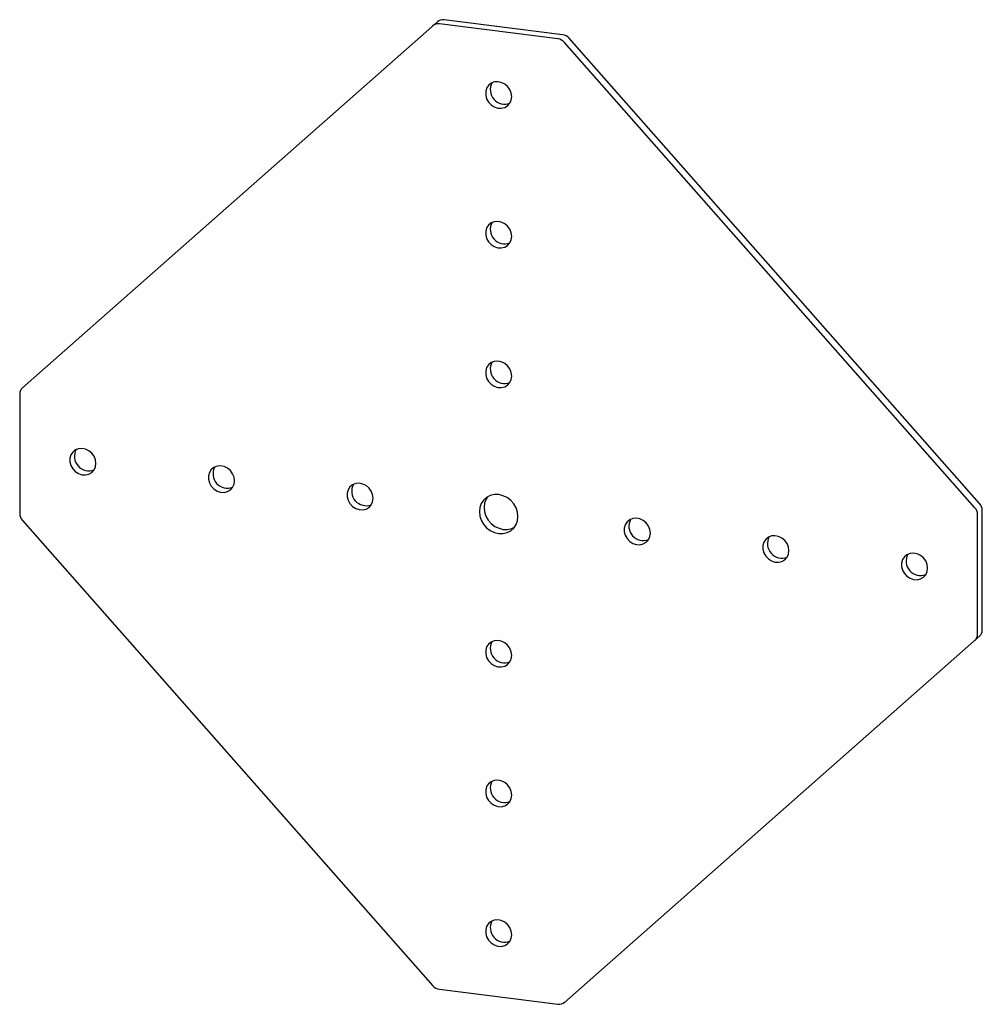
# Paper-space layout '_Диметрия' of a CAD drawing. Units: millimetres. Extents: x -147 to 145, y -150 to 149.
import ezdxf

# ---------------------------------------------------------------- set-up
doc = ezdxf.new("R2010")
doc.units = ezdxf.units.MM

psp = doc.layouts.new('_Диметрия')

# ---------------------------------------------------------------- linework, layer by layer
at = {"color": 7, "linetype": 'Continuous', "lineweight": 25}
for p, q in [((-20, 148.3), (-146.05, 37.13)), ((16.6, 143.09), (-19.43, 147.63)), ((18.01, 144.34), (-18.01, 148.88)), ((143.22, 0.69), (18.58, 142.01)), ((144.64, 1.93), (20, 143.26)), ((-146.87, 35.23), (-146.87, -1.08)), ((144.04, -37.73), (144.04, -1.42)), ((145.46, -36.48), (145.46, -0.17)), ((-146.05, -3.18), (-21.41, -144.51)), ((18.58, -149.55), (144.64, -38.38)), ((-19.43, -145.58), (16.6, -150.12))]:
    psp.add_line(p, q, dxfattribs=at)
at = {"color": 7, "linetype": 'Continuous', "lineweight": 25, "flags": 128}
for points in [[(2.56, 125.53), (2.41, 126.63), (1.98, 127.69), (1.3, 128.62), (0.41, 129.36), (-0.61, 129.85), (-1.69, 130.06), (-2.75, 129.98), (-3.71, 129.59), (-4.5, 128.95), (-5.06, 128.09), (-5.35, 127.07), (-5.35, 125.98), (-5.06, 124.9), (-4.5, 123.89), (-3.71, 123.05), (-2.75, 122.42), (-1.69, 122.07), (-0.61, 122.01), (0.41, 122.24), (1.3, 122.76), (1.98, 123.52), (2.41, 124.47), (2.56, 125.53)], [(2.56, 83.1), (2.41, 84.2), (1.98, 85.26), (1.3, 86.19), (0.41, 86.93), (-0.61, 87.43), (-1.69, 87.64), (-2.75, 87.55), (-3.71, 87.17), (-4.5, 86.52), (-5.06, 85.66), (-5.35, 84.65), (-5.35, 83.56), (-5.06, 82.47), (-4.5, 81.47), (-3.71, 80.62), (-2.75, 80), (-1.69, 79.64), (-0.61, 79.58), (0.41, 79.82), (1.3, 80.34), (1.98, 81.1), (2.41, 82.04), (2.56, 83.1)], [(2.56, 40.68), (2.41, 41.78), (1.98, 42.83), (1.3, 43.77), (0.41, 44.51), (-0.61, 45), (-1.69, 45.21), (-2.75, 45.12), (-3.71, 44.74), (-4.5, 44.1), (-5.06, 43.23), (-5.35, 42.22), (-5.35, 41.13), (-5.06, 40.04), (-4.5, 39.04), (-3.71, 38.19), (-2.75, 37.57), (-1.69, 37.22), (-0.61, 37.15), (0.41, 37.39), (1.3, 37.91), (1.98, 38.67), (2.41, 39.62), (2.56, 40.68)], [(-123.72, 14.16), (-123.87, 15.26), (-124.3, 16.32), (-124.98, 17.25), (-125.87, 17.99), (-126.89, 18.48), (-127.97, 18.69), (-129.03, 18.61), (-129.99, 18.23), (-130.78, 17.58), (-131.34, 16.72), (-131.63, 15.7), (-131.63, 14.61), (-131.34, 13.53), (-130.78, 12.52), (-129.99, 11.68), (-129.03, 11.05), (-127.97, 10.7), (-126.89, 10.64), (-125.87, 10.87), (-124.98, 11.39), (-124.3, 12.15), (-123.87, 13.1), (-123.72, 14.16)], [(-81.63, 8.86), (-81.77, 9.96), (-82.2, 11.01), (-82.89, 11.95), (-83.77, 12.69), (-84.79, 13.18), (-85.87, 13.39), (-86.93, 13.3), (-87.89, 12.92), (-88.69, 12.28), (-89.25, 11.42), (-89.54, 10.4), (-89.54, 9.31), (-89.25, 8.22), (-88.69, 7.22), (-87.89, 6.37), (-86.93, 5.75), (-85.87, 5.4), (-84.79, 5.33), (-83.77, 5.57), (-82.89, 6.09), (-82.2, 6.85), (-81.77, 7.8), (-81.63, 8.86)], [(-39.53, 3.56), (-39.68, 4.65), (-40.11, 5.71), (-40.79, 6.64), (-41.68, 7.38), (-42.7, 7.88), (-43.78, 8.09), (-44.84, 8), (-45.8, 7.62), (-46.59, 6.97), (-47.15, 6.11), (-47.45, 5.1), (-47.45, 4.01), (-47.15, 2.92), (-46.59, 1.92), (-45.8, 1.07), (-44.84, 0.45), (-43.78, 0.09), (-42.7, 0.03), (-41.68, 0.27), (-40.79, 0.79), (-40.11, 1.55), (-39.68, 2.49), (-39.53, 3.56)], [(4.43, -1.98), (4.29, -0.65), (3.85, 0.65), (3.16, 1.85), (2.23, 2.9), (1.12, 3.74), (-0.11, 4.33), (-1.41, 4.65), (-2.72, 4.66), (-3.95, 4.38), (-5.06, 3.82), (-5.99, 3), (-6.68, 1.97), (-7.11, 0.78), (-7.26, -0.51), (-7.11, -1.84), (-6.68, -3.14), (-5.99, -4.35), (-5.06, -5.39), (-3.95, -6.24), (-2.72, -6.83), (-1.41, -7.14), (-0.11, -7.16), (1.12, -6.88), (2.23, -6.31), (3.16, -5.5), (3.85, -4.47), (4.29, -3.28), (4.43, -1.98)], [(-4.78, 3.99), (-5.27, 3.22), (-5.7, 2.03), (-5.85, 0.74), (-5.7, -0.59), (-5.27, -1.89), (-4.57, -3.1), (-3.65, -4.15), (-2.54, -4.99), (-1.3, -5.58), (0, -5.89), (1.3, -5.91), (2.54, -5.63), (3.37, -5.24)], [(44.65, -7.05), (44.51, -5.95), (44.08, -4.9), (43.39, -3.96), (42.51, -3.22), (41.49, -2.73), (40.41, -2.52), (39.35, -2.61), (38.39, -2.99), (37.6, -3.63), (37.03, -4.49), (36.74, -5.51), (36.74, -6.6), (37.03, -7.69), (37.6, -8.69), (38.39, -9.54), (39.35, -10.16), (40.41, -10.51), (41.49, -10.58), (42.51, -10.34), (43.39, -9.82), (44.08, -9.06), (44.51, -8.11), (44.65, -7.05)], [(86.75, -12.35), (86.6, -11.26), (86.17, -10.2), (85.49, -9.27), (84.6, -8.53), (83.58, -8.03), (82.5, -7.82), (81.44, -7.91), (80.48, -8.29), (79.69, -8.94), (79.13, -9.8), (78.83, -10.81), (78.83, -11.9), (79.13, -12.99), (79.69, -13.99), (80.48, -14.84), (81.44, -15.46), (82.5, -15.82), (83.58, -15.88), (84.6, -15.64), (85.49, -15.12), (86.17, -14.36), (86.6, -13.42), (86.75, -12.35)], [(128.84, -17.66), (128.69, -16.56), (128.26, -15.5), (127.58, -14.57), (126.7, -13.83), (125.68, -13.34), (124.6, -13.13), (123.54, -13.21), (122.57, -13.59), (121.78, -14.24), (121.22, -15.1), (120.93, -16.12), (120.93, -17.21), (121.22, -18.29), (121.78, -19.3), (122.57, -20.14), (123.54, -20.76), (124.6, -21.12), (125.68, -21.18), (126.7, -20.95), (127.58, -20.43), (128.26, -19.67), (128.69, -18.72), (128.84, -17.66)], [(2.56, -44.17), (2.41, -43.07), (1.98, -42.02), (1.3, -41.09), (0.41, -40.35), (-0.61, -39.85), (-1.69, -39.64), (-2.75, -39.73), (-3.71, -40.11), (-4.5, -40.76), (-5.06, -41.62), (-5.35, -42.63), (-5.35, -43.72), (-5.06, -44.81), (-4.5, -45.81), (-3.71, -46.66), (-2.75, -47.28), (-1.69, -47.64), (-0.61, -47.7), (0.41, -47.46), (1.3, -46.94), (1.98, -46.18), (2.41, -45.24), (2.56, -44.17)], [(2.56, -86.6), (2.41, -85.5), (1.98, -84.45), (1.3, -83.51), (0.41, -82.77), (-0.61, -82.28), (-1.69, -82.07), (-2.75, -82.16), (-3.71, -82.54), (-4.5, -83.18), (-5.06, -84.04), (-5.35, -85.06), (-5.35, -86.15), (-5.06, -87.24), (-4.5, -88.24), (-3.71, -89.08), (-2.75, -89.71), (-1.69, -90.06), (-0.61, -90.13), (0.41, -89.89), (1.3, -89.37), (1.98, -88.61), (2.41, -87.66), (2.56, -86.6)], [(2.56, -129.03), (2.41, -127.93), (1.98, -126.87), (1.3, -125.94), (0.41, -125.2), (-0.61, -124.71), (-1.69, -124.49), (-2.75, -124.58), (-3.71, -124.96), (-4.5, -125.61), (-5.06, -126.47), (-5.35, -127.48), (-5.35, -128.58), (-5.06, -129.66), (-4.5, -130.67), (-3.71, -131.51), (-2.75, -132.13), (-1.69, -132.49), (-0.61, -132.55), (0.41, -132.31), (1.3, -131.8), (1.98, -131.04), (2.41, -130.09), (2.56, -129.03)]]:
    psp.add_lwpolyline(points, dxfattribs=at)
at = {"color": 7, "linetype": 'Continuous', "lineweight": 25}
for centre, radius, start, end in [((-19.78, 145.15), 2.5, 81.8416, 130.6612), ((-18.37, 146.4), 2.5, 81.8416, 130.6612), ((17.57, 141.16), 3.21, 40.8958, 82.0582), ((16.16, 139.91), 3.21, 40.8958, 82.0582), ((0.41, 127.64), 4.38, 151.3648, 291.4545), ((0.41, 85.22), 4.38, 151.3648, 291.4545), ((0.41, 42.79), 4.38, 151.3648, 291.4545), ((-144.37, 35.28), 2.5, 132.158, 180.9777), ((-125.87, 16.27), 4.38, 151.3648, 291.4545), ((-83.77, 10.97), 4.38, 151.3648, 291.4545), ((-41.68, 5.67), 4.38, 151.3648, 291.4545), ((140.83, -1.46), 3.21, 0.7611, 41.9235), ((142.24, -0.21), 3.21, 0.7611, 41.9235), ((-143.66, -1.03), 3.21, 180.7611, 221.9235), ((42.51, -4.94), 4.38, 151.3648, 291.4545), ((84.6, -10.24), 4.38, 151.3648, 291.4545), ((126.69, -15.55), 4.38, 151.3648, 291.4545), ((141.54, -37.77), 2.5, 312.158, 0.9777), ((142.96, -36.52), 2.5, 312.158, 0.9777), ((0.41, -42.06), 4.38, 151.3648, 291.4545), ((0.41, -84.49), 4.38, 151.3648, 291.4545), ((0.41, -126.91), 4.38, 151.3648, 291.4545), ((-18.98, -142.4), 3.21, 220.8958, 262.0582), ((16.95, -147.65), 2.5, 261.8416, 310.6612)]:
    psp.add_arc(centre, radius, start, end, dxfattribs=at)

doc.saveas('drawing.dxf')
